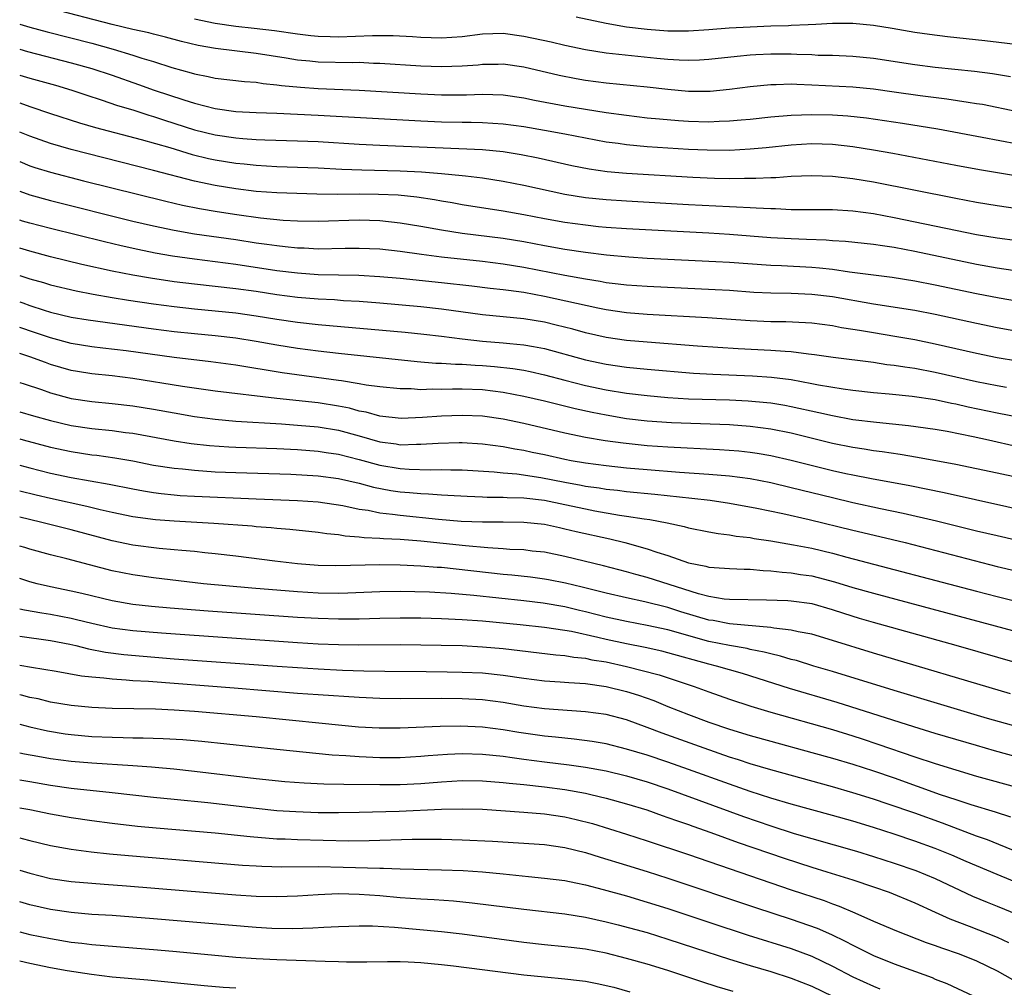
# Model space of a CAD drawing. Units: inches. Extents: x 2619000 to 2622000, y 1536000 to 1539000.
# Drawn here: x 2619000 to 2619096, y 1536344 to 1536438 of the extents above; entities that cross this region are included whole.
import ezdxf

# ---------------------------------------------------------------- set-up
doc = ezdxf.new("R2010")
doc.units = ezdxf.units.IN
doc.header["$MEASUREMENT"] = 0
doc.layers.add('LD26191536_2ft', color=112, linetype='Continuous')

msp = doc.modelspace()

# ---------------------------------------------------------------- linework, layer by layer
at = {"layer": 'LD26191536_2ft'}
for points, elevation in [([(2619097, 1536428.883), (2619093.592, 1536429.592), (2619093, 1536429.684), (2619092.209, 1536429.791), (2619090.125, 1536430.125), (2619087.54, 1536430.46), (2619085, 1536430.822), (2619083, 1536431.085), (2619081, 1536431.278), (2619077, 1536431.491), (2619075.538, 1536431.537), (2619075, 1536431.574), (2619073.523, 1536431.523), (2619073, 1536431.524), (2619071, 1536431.319), (2619069, 1536431.06), (2619067.116, 1536430.884), (2619065, 1536430.875), (2619063, 1536431.051), (2619061, 1536431.286), (2619057, 1536431.677), (2619055, 1536431.936), (2619054.099, 1536432.099), (2619052.436, 1536432.436), (2619049, 1536433.232), (2619047, 1536433.514), (2619046.502, 1536433.498), (2619045, 1536433.494), (2619044.556, 1536433.444), (2619043, 1536433.324), (2619041, 1536433.258), (2619039, 1536433.337), (2619035, 1536433.601), (2619034.392, 1536433.608), (2619033, 1536433.676), (2619032.339, 1536433.661), (2619029, 1536433.726), (2619028.187, 1536433.813), (2619027, 1536433.914), (2619025.893, 1536434.107), (2619023, 1536434.569), (2619019.043, 1536435.043), (2619017.343, 1536435.343), (2619015.738, 1536435.738), (2619014.164, 1536436.164), (2619013, 1536436.444), (2619012.564, 1536436.564), (2619011, 1536436.906), (2619009, 1536437.385), (2619003, 1536438.952)], 8352), ([(2619000, 1536437.415), (2619001, 1536437.117), (2619002.665, 1536436.665), (2619007, 1536435.572), (2619009.089, 1536435), (2619011, 1536434.417), (2619011.879, 1536434.121), (2619013, 1536433.787), (2619014.797, 1536433.203), (2619016.681, 1536432.681), (2619017, 1536432.579), (2619018.331, 1536432.331), (2619019, 1536432.174), (2619021.849, 1536431.85), (2619023, 1536431.765), (2619023.654, 1536431.655), (2619025, 1536431.532), (2619025.456, 1536431.456), (2619027.28, 1536431.28), (2619029, 1536431.165), (2619033, 1536430.989), (2619039, 1536430.638), (2619041, 1536430.55), (2619043.442, 1536430.558), (2619045, 1536430.619), (2619047, 1536430.549), (2619049, 1536430.26), (2619050.045, 1536430.045), (2619053, 1536429.494), (2619055, 1536429.154), (2619057, 1536428.843), (2619059, 1536428.559), (2619061, 1536428.325), (2619062.199, 1536428.199), (2619064.049, 1536428.05), (2619065, 1536427.988), (2619067, 1536427.937), (2619067.99, 1536427.99), (2619069, 1536428.015), (2619070.126, 1536428.127), (2619071, 1536428.194), (2619073, 1536428.408), (2619075, 1536428.58), (2619077, 1536428.649), (2619079, 1536428.603), (2619080.497, 1536428.496), (2619082.302, 1536428.302), (2619084.064, 1536428.064), (2619085.805, 1536427.805), (2619089.241, 1536427.241), (2619093.559, 1536426.441), (2619097, 1536425.769)], 8354), ([(2619096.313, 1536432.313), (2619094.577, 1536432.577), (2619092.802, 1536432.802), (2619089, 1536433.204), (2619087, 1536433.451), (2619083, 1536434.084), (2619081, 1536434.285), (2619079, 1536434.36), (2619077.613, 1536434.387), (2619077, 1536434.424), (2619075.53, 1536434.47), (2619075, 1536434.505), (2619073, 1536434.513), (2619071.563, 1536434.437), (2619071, 1536434.391), (2619069.731, 1536434.269), (2619067, 1536433.972), (2619066.081, 1536433.919), (2619065, 1536433.885), (2619064.09, 1536433.91), (2619063, 1536433.977), (2619061.921, 1536434.079), (2619057, 1536434.596), (2619055, 1536434.908), (2619053, 1536435.341), (2619051.665, 1536435.665), (2619049, 1536436.233), (2619047, 1536436.504), (2619045, 1536436.449), (2619043, 1536436.199), (2619041, 1536436.067), (2619039, 1536436.131), (2619038.191, 1536436.191), (2619036.291, 1536436.291), (2619034.301, 1536436.301), (2619031, 1536436.169), (2619030.179, 1536436.18), (2619029, 1536436.213), (2619028.287, 1536436.287), (2619027, 1536436.441), (2619024.773, 1536436.773), (2619022.798, 1536437), (2619021, 1536437.18), (2619019, 1536437.469), (2619017, 1536437.9)], 8350), ([(2619097.364, 1536435.364), (2619093.805, 1536435.805), (2619090.202, 1536436.202), (2619088.422, 1536436.422), (2619087, 1536436.621), (2619084.816, 1536437), (2619083, 1536437.292), (2619081, 1536437.477), (2619079, 1536437.477), (2619077.403, 1536437.403), (2619076.65, 1536437.35), (2619075, 1536437.289), (2619074.733, 1536437.267), (2619073, 1536437.222), (2619071, 1536437.142), (2619068.977, 1536437.023), (2619067, 1536436.863), (2619065, 1536436.735), (2619063, 1536436.733), (2619061, 1536436.886), (2619059, 1536437.144), (2619057, 1536437.493), (2619054.091, 1536438.092)], 8348), ([(2619000, 1536434.981), (2619000.766, 1536434.766), (2619005, 1536433.672), (2619007, 1536433.121), (2619009, 1536432.462), (2619011.559, 1536431.559), (2619013.081, 1536431), (2619015.952, 1536430.048), (2619017, 1536429.734), (2619019, 1536429.219), (2619021, 1536428.933), (2619023, 1536428.831), (2619025, 1536428.759), (2619029, 1536428.572), (2619039, 1536428.003), (2619041, 1536427.913), (2619043, 1536427.877), (2619043.882, 1536427.882), (2619045, 1536427.861), (2619047, 1536427.734), (2619049, 1536427.457), (2619051, 1536427.116), (2619053, 1536426.75), (2619055, 1536426.357), (2619057, 1536425.987), (2619058.168, 1536425.832), (2619059, 1536425.705), (2619061, 1536425.516), (2619063, 1536425.381), (2619065, 1536425.264), (2619066.814, 1536425.185), (2619069, 1536425.179), (2619071, 1536425.287), (2619072.57, 1536425.43), (2619075, 1536425.683), (2619077, 1536425.802), (2619079, 1536425.741), (2619081, 1536425.517), (2619083, 1536425.205), (2619084.882, 1536424.882), (2619091, 1536423.71), (2619093.289, 1536423.288), (2619097, 1536422.673)], 8356), ([(2619000, 1536432.469), (2619001, 1536432.176), (2619003.476, 1536431.475), (2619005.081, 1536431), (2619006.516, 1536430.516), (2619007.923, 1536430.077), (2619009.523, 1536429.522), (2619011, 1536429.079), (2619012.568, 1536428.568), (2619013, 1536428.449), (2619014.085, 1536428.085), (2619017, 1536427.159), (2619019, 1536426.648), (2619021, 1536426.36), (2619021.703, 1536426.297), (2619023, 1536426.219), (2619023.821, 1536426.179), (2619027, 1536426.09), (2619029, 1536426.007), (2619033, 1536425.766), (2619035, 1536425.661), (2619045, 1536425.222), (2619047, 1536425.026), (2619048.741, 1536424.741), (2619050.412, 1536424.412), (2619053.684, 1536423.684), (2619055.351, 1536423.351), (2619057.104, 1536423.104), (2619059, 1536422.936), (2619065.446, 1536422.554), (2619067.547, 1536422.453), (2619069, 1536422.418), (2619070.447, 1536422.448), (2619071.57, 1536422.43), (2619073, 1536422.513), (2619073.485, 1536422.515), (2619075, 1536422.622), (2619077, 1536422.699), (2619079, 1536422.644), (2619081, 1536422.418), (2619083, 1536422.078), (2619091, 1536420.493), (2619093, 1536420.119), (2619095, 1536419.781), (2619097.435, 1536419.435)], 8358), ([(2619000, 1536429.783), (2619001, 1536429.415), (2619003, 1536428.724), (2619005.816, 1536427.816), (2619007.37, 1536427.371), (2619011.792, 1536426.208), (2619014.588, 1536425.412), (2619016.759, 1536424.759), (2619018.362, 1536424.361), (2619019, 1536424.223), (2619021, 1536423.905), (2619021.831, 1536423.83), (2619023, 1536423.692), (2619025, 1536423.575), (2619027, 1536423.522), (2619029, 1536423.444), (2619031.32, 1536423.321), (2619033.253, 1536423.252), (2619037, 1536423.167), (2619039.069, 1536423.069), (2619041, 1536422.908), (2619043, 1536422.705), (2619043.345, 1536422.655), (2619045, 1536422.473), (2619047, 1536422.165), (2619049, 1536421.768), (2619053, 1536420.878), (2619055, 1536420.56), (2619057, 1536420.359), (2619059, 1536420.227), (2619065, 1536419.893), (2619069, 1536419.682), (2619069.666, 1536419.666), (2619071, 1536419.579), (2619071.574, 1536419.574), (2619073, 1536419.478), (2619073.48, 1536419.48), (2619075, 1536419.411), (2619079, 1536419.391), (2619081, 1536419.264), (2619083, 1536418.996), (2619085, 1536418.63), (2619093, 1536416.968), (2619095, 1536416.633), (2619097, 1536416.384)], 8360), ([(2619096.535, 1536413.465), (2619095, 1536413.684), (2619093, 1536414.041), (2619087, 1536415.323), (2619085, 1536415.702), (2619083.855, 1536415.855), (2619083, 1536415.995), (2619080.275, 1536416.275), (2619079, 1536416.349), (2619078.405, 1536416.405), (2619076.491, 1536416.491), (2619075, 1536416.54), (2619073, 1536416.643), (2619069, 1536416.963), (2619067, 1536417.087), (2619059, 1536417.517), (2619057, 1536417.659), (2619056.273, 1536417.727), (2619055, 1536417.861), (2619053, 1536418.134), (2619051, 1536418.484), (2619049, 1536418.871), (2619047, 1536419.23), (2619043, 1536419.854), (2619042.037, 1536420.037), (2619041, 1536420.202), (2619040.331, 1536420.331), (2619038.593, 1536420.593), (2619036.779, 1536420.78), (2619034.869, 1536420.869), (2619033, 1536420.878), (2619030.857, 1536420.857), (2619028.887, 1536420.887), (2619025, 1536421.003), (2619023, 1536421.148), (2619021, 1536421.405), (2619019, 1536421.737), (2619017, 1536422.163), (2619013, 1536423.201), (2619005, 1536425.226), (2619003, 1536425.812), (2619001, 1536426.519), (2619000, 1536426.92)], 8362), ([(2619000, 1536424.051), (2619001, 1536423.648), (2619001.483, 1536423.482), (2619003, 1536423.012), (2619006.188, 1536422.188), (2619014.192, 1536420.192), (2619015.812, 1536419.812), (2619017.478, 1536419.478), (2619019.194, 1536419.194), (2619021.095, 1536418.905), (2619023.418, 1536418.582), (2619025.627, 1536418.373), (2619027, 1536418.303), (2619029, 1536418.27), (2619033, 1536418.393), (2619035, 1536418.335), (2619037, 1536418.107), (2619039, 1536417.771), (2619041, 1536417.406), (2619043, 1536417.082), (2619047, 1536416.593), (2619049, 1536416.271), (2619051, 1536415.894), (2619053, 1536415.54), (2619055, 1536415.235), (2619057.025, 1536414.975), (2619059.217, 1536414.783), (2619061, 1536414.678), (2619067.66, 1536414.34), (2619069, 1536414.261), (2619073, 1536413.973), (2619074.063, 1536413.937), (2619077, 1536413.797), (2619077.734, 1536413.734), (2619079, 1536413.587), (2619080.659, 1536413.341), (2619084.813, 1536412.813), (2619087, 1536412.461), (2619089, 1536412.067), (2619093, 1536411.222), (2619095.204, 1536410.796), (2619097.624, 1536410.375)], 8364), ([(2619000, 1536421.181), (2619001, 1536420.826), (2619003, 1536420.266), (2619011, 1536418.273), (2619013, 1536417.802), (2619015, 1536417.375), (2619017, 1536417.031), (2619021, 1536416.481), (2619023, 1536416.165), (2619024.032, 1536416.032), (2619025, 1536415.88), (2619025.814, 1536415.814), (2619027, 1536415.67), (2619027.656, 1536415.656), (2619029, 1536415.58), (2619031.637, 1536415.637), (2619033, 1536415.651), (2619035, 1536415.559), (2619037, 1536415.336), (2619039.053, 1536415.053), (2619041, 1536414.805), (2619045, 1536414.36), (2619047, 1536414.122), (2619049, 1536413.799), (2619052.984, 1536413.016), (2619055, 1536412.642), (2619056.421, 1536412.421), (2619057, 1536412.31), (2619058.183, 1536412.183), (2619059, 1536412.077), (2619061, 1536411.942), (2619067.617, 1536411.617), (2619069, 1536411.536), (2619071.368, 1536411.368), (2619073, 1536411.283), (2619075, 1536411.248), (2619077, 1536411.169), (2619079, 1536410.924), (2619083, 1536410.227), (2619087, 1536409.591), (2619089, 1536409.212), (2619093, 1536408.342), (2619095, 1536407.935), (2619097, 1536407.561)], 8366), ([(2619097, 1536404.656), (2619095, 1536404.987), (2619093, 1536405.397), (2619089, 1536406.314), (2619087, 1536406.71), (2619085.059, 1536407.059), (2619083, 1536407.406), (2619081.62, 1536407.62), (2619081, 1536407.735), (2619079.9, 1536407.9), (2619079, 1536408.069), (2619077, 1536408.332), (2619076.38, 1536408.38), (2619074.46, 1536408.46), (2619073, 1536408.471), (2619071, 1536408.569), (2619066.873, 1536408.873), (2619061, 1536409.193), (2619059, 1536409.356), (2619057, 1536409.642), (2619056.205, 1536409.795), (2619051, 1536410.936), (2619049, 1536411.311), (2619047.504, 1536411.504), (2619047, 1536411.588), (2619045.722, 1536411.722), (2619043.943, 1536411.943), (2619041, 1536412.281), (2619037, 1536412.688), (2619035, 1536412.861), (2619032.974, 1536412.974), (2619029, 1536413.052), (2619027, 1536413.194), (2619025, 1536413.447), (2619021, 1536414.061), (2619019, 1536414.32), (2619017, 1536414.555), (2619014.858, 1536414.858), (2619013.155, 1536415.156), (2619011.49, 1536415.491), (2619009.854, 1536415.854), (2619008.239, 1536416.239), (2619003, 1536417.537), (2619001, 1536418.06), (2619000.272, 1536418.272), (2619000, 1536418.358)], 8368), ([(2619095.924, 1536402.076), (2619095, 1536402.236), (2619093, 1536402.634), (2619089, 1536403.558), (2619087, 1536403.921), (2619086.048, 1536404.048), (2619085, 1536404.227), (2619084.306, 1536404.306), (2619083, 1536404.505), (2619079.064, 1536405), (2619077.273, 1536405.273), (2619076.665, 1536405.335), (2619075, 1536405.556), (2619074.423, 1536405.577), (2619073, 1536405.698), (2619069.848, 1536405.849), (2619065.883, 1536406.117), (2619061, 1536406.479), (2619059, 1536406.663), (2619057, 1536406.96), (2619055, 1536407.417), (2619053.758, 1536407.758), (2619052.161, 1536408.161), (2619051, 1536408.427), (2619049, 1536408.773), (2619045, 1536409.144), (2619041, 1536409.703), (2619039, 1536409.921), (2619035, 1536410.285), (2619033, 1536410.437), (2619031.473, 1536410.527), (2619030.598, 1536410.598), (2619029, 1536410.68), (2619027, 1536410.848), (2619025, 1536411.103), (2619023, 1536411.409), (2619021, 1536411.693), (2619017, 1536412.126), (2619015, 1536412.376), (2619012.719, 1536412.72), (2619011, 1536413.014), (2619009, 1536413.405), (2619006.055, 1536414.055), (2619003, 1536414.809), (2619001, 1536415.338), (2619000, 1536415.632)], 8370), ([(2619000, 1536412.977), (2619001, 1536412.655), (2619002.299, 1536412.299), (2619003, 1536412.081), (2619005.479, 1536411.479), (2619007.151, 1536411.151), (2619009, 1536410.841), (2619010.585, 1536410.585), (2619013, 1536410.227), (2619015, 1536409.955), (2619017, 1536409.734), (2619019, 1536409.551), (2619021, 1536409.342), (2619023, 1536409.061), (2619025, 1536408.732), (2619027, 1536408.444), (2619029, 1536408.224), (2619037.457, 1536407.457), (2619039.27, 1536407.27), (2619041, 1536407.069), (2619043, 1536406.814), (2619045, 1536406.596), (2619047, 1536406.442), (2619047.632, 1536406.368), (2619049, 1536406.249), (2619049.936, 1536406.064), (2619051, 1536405.876), (2619055, 1536404.789), (2619057, 1536404.361), (2619059, 1536404.069), (2619061, 1536403.864), (2619065.486, 1536403.486), (2619067.369, 1536403.369), (2619071.217, 1536403.217), (2619073.095, 1536403.095), (2619075, 1536402.85), (2619077, 1536402.488), (2619077.648, 1536402.352), (2619080.058, 1536401.942), (2619081, 1536401.816), (2619083, 1536401.604), (2619084.525, 1536401.475), (2619086.759, 1536401.241), (2619089, 1536400.91), (2619090.564, 1536400.564), (2619091, 1536400.49), (2619092.201, 1536400.201), (2619095, 1536399.608), (2619097.19, 1536399.19)], 8372), ([(2619000, 1536410.411), (2619000.308, 1536410.308), (2619001, 1536410.058), (2619002.391, 1536409.609), (2619003, 1536409.427), (2619005, 1536408.928), (2619006.653, 1536408.653), (2619013, 1536407.782), (2619015, 1536407.529), (2619017, 1536407.322), (2619019, 1536407.136), (2619021, 1536406.903), (2619023, 1536406.58), (2619025, 1536406.226), (2619027, 1536405.909), (2619029, 1536405.649), (2619031, 1536405.42), (2619038.624, 1536404.624), (2619040.464, 1536404.464), (2619041, 1536404.45), (2619042.355, 1536404.355), (2619043, 1536404.355), (2619044.263, 1536404.263), (2619045, 1536404.234), (2619046.141, 1536404.141), (2619047.938, 1536403.938), (2619049, 1536403.76), (2619049.635, 1536403.635), (2619051, 1536403.329), (2619053, 1536402.799), (2619055, 1536402.292), (2619057, 1536401.873), (2619059, 1536401.549), (2619061, 1536401.303), (2619063, 1536401.121), (2619065, 1536401), (2619069, 1536400.878), (2619070.797, 1536400.797), (2619072.633, 1536400.633), (2619073, 1536400.588), (2619074.371, 1536400.371), (2619075, 1536400.252), (2619077.669, 1536399.669), (2619079, 1536399.348), (2619081, 1536398.975), (2619083.3, 1536398.7), (2619086.407, 1536398.407), (2619089, 1536398.036), (2619090.167, 1536397.833), (2619092.669, 1536397.331), (2619094.169, 1536397), (2619097, 1536396.35)], 8374), ([(2619097, 1536393.321), (2619095, 1536393.762), (2619091, 1536394.584), (2619087.285, 1536395.285), (2619085.576, 1536395.576), (2619083.835, 1536395.835), (2619083, 1536395.93), (2619082.087, 1536396.087), (2619081, 1536396.237), (2619079, 1536396.648), (2619075, 1536397.63), (2619073, 1536398.031), (2619071, 1536398.296), (2619069, 1536398.443), (2619063.36, 1536398.64), (2619061, 1536398.8), (2619059, 1536399.049), (2619057, 1536399.39), (2619055.651, 1536399.651), (2619054.005, 1536400.005), (2619051, 1536400.757), (2619049, 1536401.227), (2619047, 1536401.607), (2619045, 1536401.856), (2619043, 1536401.932), (2619042.068, 1536401.932), (2619041, 1536401.895), (2619040.082, 1536401.917), (2619039, 1536401.874), (2619038.059, 1536401.941), (2619037, 1536401.951), (2619035, 1536402.146), (2619033.676, 1536402.324), (2619033, 1536402.451), (2619031.279, 1536402.721), (2619031, 1536402.781), (2619025.519, 1536403.52), (2619021, 1536404.253), (2619018.571, 1536404.572), (2619015, 1536405.001), (2619010.358, 1536405.642), (2619008.082, 1536405.918), (2619007, 1536406.034), (2619005, 1536406.365), (2619003, 1536406.911), (2619001.45, 1536407.45), (2619000, 1536407.934)], 8376), ([(2619099, 1536389.803), (2619089.854, 1536391.854), (2619086.526, 1536392.526), (2619082.803, 1536393.197), (2619081, 1536393.547), (2619080.302, 1536393.698), (2619079, 1536393.995), (2619075, 1536395), (2619073, 1536395.448), (2619071.68, 1536395.68), (2619071, 1536395.778), (2619069.898, 1536395.898), (2619068.034, 1536396.034), (2619063, 1536396.292), (2619061, 1536396.422), (2619058.661, 1536396.661), (2619056.908, 1536396.908), (2619055, 1536397.219), (2619053, 1536397.631), (2619049, 1536398.601), (2619047, 1536399.011), (2619045, 1536399.289), (2619043, 1536399.378), (2619041, 1536399.298), (2619039.162, 1536399.162), (2619037.084, 1536399.084), (2619035, 1536399.295), (2619033.674, 1536399.674), (2619033, 1536399.792), (2619032.061, 1536400.061), (2619031, 1536400.278), (2619029, 1536400.604), (2619025, 1536401.017), (2619019, 1536401.723), (2619015.828, 1536402.172), (2619011, 1536402.977), (2619009, 1536403.216), (2619007, 1536403.408), (2619005.634, 1536403.634), (2619005, 1536403.745), (2619003, 1536404.339), (2619002.505, 1536404.505), (2619001, 1536405.077), (2619000, 1536405.396)], 8378), ([(2619000, 1536402.57), (2619000.427, 1536402.427), (2619002.114, 1536401.886), (2619003, 1536401.58), (2619005, 1536401.029), (2619007, 1536400.715), (2619009, 1536400.543), (2619011, 1536400.318), (2619013, 1536399.98), (2619015, 1536399.609), (2619017, 1536399.266), (2619019, 1536398.996), (2619021, 1536398.821), (2619025.456, 1536398.544), (2619027, 1536398.429), (2619029, 1536398.248), (2619031, 1536397.924), (2619033, 1536397.376), (2619035, 1536396.79), (2619036.593, 1536396.593), (2619037, 1536396.525), (2619038.569, 1536396.569), (2619039, 1536396.56), (2619040.67, 1536396.67), (2619042.723, 1536396.723), (2619043, 1536396.722), (2619045, 1536396.601), (2619047, 1536396.338), (2619048.121, 1536396.122), (2619049, 1536395.989), (2619049.803, 1536395.803), (2619051, 1536395.566), (2619053, 1536395.116), (2619053.621, 1536395), (2619055, 1536394.762), (2619057, 1536394.5), (2619059, 1536394.286), (2619061, 1536394.116), (2619064.131, 1536393.869), (2619067, 1536393.672), (2619069, 1536393.512), (2619071, 1536393.237), (2619073, 1536392.833), (2619075, 1536392.365), (2619079, 1536391.376), (2619081, 1536390.903), (2619083.677, 1536390.323), (2619085.879, 1536389.879), (2619089.133, 1536389.133), (2619093, 1536388.163), (2619095, 1536387.68), (2619101, 1536386.291)], 8380), ([(2619000, 1536399.733), (2619001.334, 1536399.334), (2619003, 1536398.868), (2619005, 1536398.399), (2619007, 1536398.102), (2619009, 1536397.905), (2619010.277, 1536397.723), (2619011, 1536397.637), (2619015, 1536396.908), (2619016.654, 1536396.654), (2619018.459, 1536396.459), (2619020.33, 1536396.33), (2619021, 1536396.297), (2619025, 1536396.15), (2619027, 1536396.05), (2619029, 1536395.902), (2619029.779, 1536395.78), (2619031, 1536395.617), (2619033, 1536395.099), (2619035, 1536394.526), (2619037, 1536394.201), (2619037.86, 1536394.14), (2619039.907, 1536394.093), (2619041, 1536394.123), (2619041.91, 1536394.09), (2619043, 1536394.086), (2619046.116, 1536393.884), (2619047, 1536393.786), (2619048.325, 1536393.675), (2619050.663, 1536393.337), (2619053, 1536392.87), (2619054.583, 1536392.583), (2619055, 1536392.494), (2619056.319, 1536392.319), (2619057, 1536392.205), (2619058.094, 1536392.094), (2619059, 1536391.978), (2619061.727, 1536391.727), (2619065.338, 1536391.338), (2619067.126, 1536391.126), (2619069, 1536390.853), (2619071.65, 1536390.35), (2619074.173, 1536389.827), (2619076.736, 1536389.264), (2619081, 1536388.218), (2619083.604, 1536387.605), (2619086.072, 1536387), (2619095, 1536384.695), (2619099.605, 1536383.605)], 8382), ([(2619000, 1536397.094), (2619000.334, 1536397), (2619003, 1536396.294), (2619005, 1536395.853), (2619007, 1536395.552), (2619007.498, 1536395.498), (2619009.254, 1536395.253), (2619011, 1536394.939), (2619013, 1536394.549), (2619015, 1536394.237), (2619015.835, 1536394.165), (2619017, 1536394.032), (2619019, 1536393.901), (2619021, 1536393.812), (2619026.346, 1536393.654), (2619029, 1536393.504), (2619031, 1536393.244), (2619033, 1536392.771), (2619034.389, 1536392.389), (2619036.078, 1536392.078), (2619037, 1536391.941), (2619037.878, 1536391.878), (2619039, 1536391.763), (2619039.742, 1536391.742), (2619041, 1536391.642), (2619041.62, 1536391.62), (2619043.509, 1536391.509), (2619045, 1536391.459), (2619045.432, 1536391.432), (2619047, 1536391.424), (2619047.394, 1536391.394), (2619049, 1536391.359), (2619051, 1536391.134), (2619053, 1536390.719), (2619055, 1536390.279), (2619055.895, 1536390.105), (2619058.317, 1536389.683), (2619059, 1536389.59), (2619060.688, 1536389.312), (2619061.247, 1536389.247), (2619062.939, 1536388.939), (2619064.581, 1536388.581), (2619065, 1536388.455), (2619067, 1536388.046), (2619067.885, 1536387.885), (2619069, 1536387.761), (2619069.642, 1536387.642), (2619071, 1536387.484), (2619071.405, 1536387.405), (2619073, 1536387.163), (2619075.21, 1536386.79), (2619077, 1536386.452), (2619079, 1536385.981), (2619080.401, 1536385.599), (2619093, 1536382.281), (2619095, 1536381.761), (2619098.809, 1536380.808)], 8384), ([(2619000, 1536394.541), (2619001, 1536394.265), (2619003, 1536393.76), (2619005, 1536393.33), (2619008.694, 1536392.694), (2619011, 1536392.219), (2619012.025, 1536392.024), (2619013, 1536391.87), (2619013.766, 1536391.766), (2619015, 1536391.643), (2619015.593, 1536391.593), (2619017, 1536391.509), (2619023, 1536391.244), (2619027, 1536391.105), (2619029, 1536390.969), (2619031.4, 1536390.6), (2619033, 1536390.257), (2619033.859, 1536390.142), (2619035, 1536389.905), (2619036.223, 1536389.776), (2619037, 1536389.659), (2619040.716, 1536389.284), (2619042.9, 1536389.1), (2619044.988, 1536389.012), (2619047, 1536389.018), (2619049, 1536388.999), (2619051, 1536388.783), (2619052.458, 1536388.458), (2619053, 1536388.358), (2619054.087, 1536388.087), (2619057.366, 1536387.366), (2619058.82, 1536387), (2619061, 1536386.39), (2619061.933, 1536386.067), (2619063, 1536385.748), (2619065, 1536385.05), (2619066.709, 1536384.709), (2619067, 1536384.616), (2619068.524, 1536384.524), (2619069, 1536384.474), (2619070.412, 1536384.412), (2619071, 1536384.416), (2619072.282, 1536384.282), (2619073, 1536384.263), (2619074.118, 1536384.118), (2619075, 1536384.06), (2619075.909, 1536383.909), (2619077, 1536383.759), (2619077.615, 1536383.615), (2619079.204, 1536383.203), (2619081, 1536382.643), (2619083, 1536382.073), (2619097, 1536378.336)], 8386), ([(2619097.207, 1536375.207), (2619091.014, 1536377), (2619083, 1536379.234), (2619081.629, 1536379.629), (2619080.099, 1536380.099), (2619079, 1536380.475), (2619077.041, 1536381.041), (2619075, 1536381.315), (2619074.663, 1536381.337), (2619072.581, 1536381.419), (2619069, 1536381.468), (2619068.485, 1536381.515), (2619067, 1536381.761), (2619065.97, 1536382.03), (2619061, 1536383.608), (2619059.901, 1536383.901), (2619059, 1536384.162), (2619056.756, 1536384.756), (2619053, 1536385.664), (2619051, 1536386.057), (2619049.817, 1536386.183), (2619049, 1536386.287), (2619047.653, 1536386.347), (2619047, 1536386.406), (2619045.52, 1536386.481), (2619043.324, 1536386.676), (2619039, 1536387.144), (2619037, 1536387.297), (2619035.372, 1536387.372), (2619035, 1536387.412), (2619033.479, 1536387.479), (2619033, 1536387.546), (2619031.633, 1536387.633), (2619031, 1536387.745), (2619029.847, 1536387.847), (2619029, 1536387.98), (2619026.272, 1536388.272), (2619025, 1536388.367), (2619024.433, 1536388.434), (2619023, 1536388.544), (2619022.59, 1536388.589), (2619018.865, 1536388.865), (2619015, 1536389.084), (2619013.217, 1536389.217), (2619011, 1536389.509), (2619009, 1536389.923), (2619007.809, 1536390.191), (2619006.518, 1536390.519), (2619003, 1536391.297), (2619001.616, 1536391.616), (2619000.015, 1536392.015), (2619000, 1536392.019)], 8388), ([(2619096.303, 1536372.303), (2619083, 1536376.261), (2619079, 1536377.492), (2619077, 1536378.089), (2619075.659, 1536378.341), (2619075, 1536378.503), (2619073.308, 1536378.692), (2619073, 1536378.756), (2619069, 1536379.108), (2619067.418, 1536379.418), (2619067, 1536379.476), (2619064.281, 1536380.281), (2619063, 1536380.685), (2619060.759, 1536381.241), (2619059, 1536381.62), (2619057, 1536382.083), (2619055.569, 1536382.431), (2619054.668, 1536382.668), (2619053.048, 1536383.048), (2619051.387, 1536383.387), (2619051, 1536383.456), (2619049.639, 1536383.639), (2619047.842, 1536383.842), (2619047, 1536383.914), (2619041, 1536384.567), (2619040.589, 1536384.589), (2619039, 1536384.724), (2619037, 1536384.808), (2619035, 1536384.825), (2619030.746, 1536384.747), (2619029, 1536384.786), (2619027, 1536384.934), (2619024.812, 1536385.188), (2619021, 1536385.676), (2619019, 1536385.912), (2619017.993, 1536386.007), (2619017, 1536386.123), (2619015.773, 1536386.227), (2619015, 1536386.313), (2619013.556, 1536386.444), (2619011, 1536386.766), (2619009, 1536387.177), (2619005, 1536388.245), (2619002.014, 1536389), (2619000, 1536389.471)], 8390), ([(2619097, 1536369.074), (2619094.09, 1536369.91), (2619085, 1536372.607), (2619079, 1536374.471), (2619077.206, 1536375), (2619075.521, 1536375.522), (2619075, 1536375.651), (2619073.969, 1536375.969), (2619073, 1536376.181), (2619072.362, 1536376.362), (2619071, 1536376.623), (2619070.7, 1536376.7), (2619069, 1536376.995), (2619067, 1536377.397), (2619063, 1536378.505), (2619061, 1536378.945), (2619059, 1536379.327), (2619057, 1536379.765), (2619055, 1536380.269), (2619054.401, 1536380.401), (2619053, 1536380.749), (2619050.885, 1536381.115), (2619049, 1536381.336), (2619044.139, 1536381.861), (2619041.942, 1536382.058), (2619039.821, 1536382.179), (2619037, 1536382.246), (2619035, 1536382.219), (2619031.91, 1536382.09), (2619031, 1536382.065), (2619029, 1536382.089), (2619027, 1536382.201), (2619022.559, 1536382.559), (2619017.875, 1536383), (2619013, 1536383.575), (2619011, 1536383.854), (2619009, 1536384.257), (2619004.589, 1536385.411), (2619003, 1536385.798), (2619001, 1536386.353), (2619000.512, 1536386.512), (2619000, 1536386.661)], 8392), ([(2619097, 1536366.145), (2619094.754, 1536366.754), (2619093, 1536367.257), (2619089, 1536368.443), (2619086.927, 1536369.073), (2619079.465, 1536371.465), (2619074.825, 1536372.825), (2619070.265, 1536374.265), (2619069, 1536374.622), (2619067.745, 1536375), (2619067, 1536375.184), (2619063, 1536376.294), (2619062.435, 1536376.435), (2619060.8, 1536376.8), (2619059, 1536377.16), (2619057, 1536377.594), (2619056.211, 1536377.789), (2619053.642, 1536378.358), (2619053, 1536378.467), (2619051, 1536378.754), (2619048.655, 1536379), (2619045, 1536379.354), (2619043, 1536379.503), (2619041, 1536379.597), (2619039, 1536379.65), (2619037, 1536379.667), (2619035, 1536379.631), (2619033, 1536379.568), (2619031, 1536379.551), (2619029, 1536379.611), (2619027, 1536379.725), (2619018.336, 1536380.336), (2619014.635, 1536380.635), (2619012.801, 1536380.801), (2619011, 1536380.992), (2619009, 1536381.337), (2619006.056, 1536382.056), (2619005, 1536382.294), (2619003, 1536382.702), (2619001.714, 1536383), (2619001, 1536383.19), (2619000, 1536383.523)], 8394), ([(2619000, 1536380.578), (2619000.466, 1536380.466), (2619002.163, 1536380.163), (2619003, 1536380.043), (2619005, 1536379.654), (2619005.534, 1536379.534), (2619007, 1536379.157), (2619009, 1536378.727), (2619011, 1536378.459), (2619013.785, 1536378.214), (2619027, 1536377.29), (2619029, 1536377.172), (2619031, 1536377.089), (2619032.944, 1536377.056), (2619037, 1536377.087), (2619039, 1536377.077), (2619040.957, 1536377.043), (2619043, 1536376.983), (2619045, 1536376.878), (2619047, 1536376.699), (2619052.1, 1536376.1), (2619053, 1536376.03), (2619053.872, 1536375.872), (2619055, 1536375.763), (2619055.618, 1536375.618), (2619057, 1536375.395), (2619059, 1536374.966), (2619062.147, 1536374.147), (2619065.571, 1536373), (2619067, 1536372.475), (2619069, 1536371.776), (2619071.083, 1536371.083), (2619073, 1536370.501), (2619079, 1536368.819), (2619081, 1536368.206), (2619081.908, 1536367.908), (2619083.413, 1536367.412), (2619087, 1536366.18), (2619089, 1536365.523), (2619091, 1536364.896), (2619093, 1536364.302), (2619097.146, 1536363.147)], 8396), ([(2619000, 1536377.9), (2619003, 1536377.485), (2619004.867, 1536377.133), (2619005.452, 1536377), (2619006.68, 1536376.68), (2619008.352, 1536376.352), (2619010.129, 1536376.129), (2619015, 1536375.712), (2619025.017, 1536374.983), (2619027, 1536374.844), (2619029, 1536374.724), (2619031.391, 1536374.609), (2619033.461, 1536374.539), (2619035.494, 1536374.505), (2619039.52, 1536374.481), (2619041.552, 1536374.448), (2619043, 1536374.418), (2619045, 1536374.328), (2619047, 1536374.121), (2619049, 1536373.811), (2619051, 1536373.558), (2619052.535, 1536373.465), (2619053.386, 1536373.386), (2619055, 1536373.285), (2619057, 1536373.014), (2619059, 1536372.529), (2619060.161, 1536372.161), (2619061.635, 1536371.635), (2619063, 1536371.071), (2619065, 1536370.283), (2619067, 1536369.55), (2619069, 1536368.863), (2619071, 1536368.25), (2619073, 1536367.68), (2619077, 1536366.597), (2619079, 1536366.039), (2619081, 1536365.443), (2619083, 1536364.796), (2619085, 1536364.112), (2619089.478, 1536362.522), (2619091, 1536362.011), (2619092.47, 1536361.53), (2619094.817, 1536360.817), (2619096.325, 1536360.325)], 8398), ([(2619097, 1536356.901), (2619094.091, 1536358.091), (2619093, 1536358.468), (2619089.711, 1536359.711), (2619087, 1536360.689), (2619084.42, 1536361.58), (2619083, 1536362.047), (2619081, 1536362.673), (2619079, 1536363.257), (2619073, 1536364.9), (2619071, 1536365.501), (2619069.88, 1536365.88), (2619069, 1536366.151), (2619066.545, 1536367), (2619062.463, 1536368.463), (2619061, 1536369.025), (2619059, 1536369.753), (2619057, 1536370.275), (2619055, 1536370.559), (2619051, 1536370.834), (2619049, 1536371.103), (2619047, 1536371.464), (2619045, 1536371.716), (2619043, 1536371.809), (2619041, 1536371.832), (2619037, 1536371.809), (2619035, 1536371.835), (2619033, 1536371.925), (2619029, 1536372.183), (2619027, 1536372.332), (2619020.842, 1536372.842), (2619012.515, 1536373.485), (2619011, 1536373.575), (2619010.364, 1536373.636), (2619009, 1536373.707), (2619008.182, 1536373.818), (2619007, 1536373.902), (2619006.011, 1536374.011), (2619003.538, 1536374.462), (2619001.146, 1536374.854), (2619000, 1536375.066)], 8400), ([(2619099.179, 1536353), (2619095, 1536354.718), (2619093, 1536355.559), (2619092.001, 1536356.002), (2619090.597, 1536356.596), (2619089, 1536357.241), (2619087, 1536357.964), (2619085, 1536358.639), (2619083, 1536359.286), (2619081, 1536359.898), (2619079, 1536360.469), (2619075, 1536361.566), (2619073, 1536362.16), (2619071, 1536362.807), (2619069, 1536363.504), (2619065, 1536364.951), (2619063, 1536365.656), (2619061, 1536366.326), (2619059, 1536366.929), (2619057, 1536367.428), (2619055.661, 1536367.661), (2619053.894, 1536367.894), (2619053, 1536367.969), (2619052.08, 1536368.08), (2619051, 1536368.173), (2619048.533, 1536368.533), (2619047, 1536368.808), (2619045, 1536369.062), (2619042.85, 1536369.15), (2619040.877, 1536369.124), (2619037, 1536368.942), (2619034.943, 1536368.943), (2619032.936, 1536369.064), (2619031, 1536369.245), (2619029.417, 1536369.417), (2619023, 1536370.047), (2619017, 1536370.587), (2619015, 1536370.718), (2619013.207, 1536370.793), (2619009, 1536370.873), (2619007, 1536370.955), (2619005, 1536371.153), (2619003, 1536371.5), (2619001.793, 1536371.794), (2619001, 1536371.946), (2619000.165, 1536372.165), (2619000, 1536372.202)], 8402), ([(2619000, 1536369.354), (2619001, 1536369.101), (2619002.707, 1536368.707), (2619004.413, 1536368.413), (2619005, 1536368.328), (2619007, 1536368.153), (2619009, 1536368.067), (2619010.055, 1536368.055), (2619011, 1536368.018), (2619012.011, 1536368.011), (2619013.952, 1536367.952), (2619015.849, 1536367.849), (2619017.694, 1536367.693), (2619025, 1536366.909), (2619030.369, 1536366.369), (2619031.698, 1536366.302), (2619033, 1536366.199), (2619035, 1536366.118), (2619037, 1536366.121), (2619039, 1536366.229), (2619039.707, 1536366.293), (2619041.578, 1536366.422), (2619043, 1536366.478), (2619045, 1536366.43), (2619047, 1536366.228), (2619047.879, 1536366.121), (2619049, 1536365.953), (2619051, 1536365.688), (2619053.397, 1536365.397), (2619055, 1536365.165), (2619057, 1536364.804), (2619059, 1536364.322), (2619061, 1536363.726), (2619063, 1536363.054), (2619070.373, 1536360.373), (2619073, 1536359.457), (2619075.275, 1536358.725), (2619077, 1536358.22), (2619081.358, 1536357), (2619083, 1536356.492), (2619085, 1536355.835), (2619087.103, 1536355.104), (2619089, 1536354.324), (2619092.622, 1536352.622), (2619094.031, 1536352.031), (2619095, 1536351.653), (2619097, 1536350.839)], 8404), ([(2619000, 1536366.561), (2619000.465, 1536366.464), (2619001.76, 1536366.24), (2619003, 1536366), (2619005, 1536365.734), (2619007, 1536365.583), (2619011, 1536365.332), (2619012.818, 1536365.182), (2619013.167, 1536365.167), (2619014.993, 1536364.993), (2619017, 1536364.778), (2619023, 1536364.057), (2619025.784, 1536363.785), (2619027.646, 1536363.646), (2619029.553, 1536363.553), (2619031.503, 1536363.503), (2619035, 1536363.47), (2619037, 1536363.484), (2619039, 1536363.582), (2619041, 1536363.748), (2619043, 1536363.863), (2619045, 1536363.828), (2619047, 1536363.669), (2619047.595, 1536363.595), (2619049, 1536363.469), (2619051, 1536363.254), (2619053, 1536362.99), (2619055, 1536362.625), (2619055.503, 1536362.497), (2619057, 1536362.161), (2619059, 1536361.611), (2619060.957, 1536361), (2619062.46, 1536360.46), (2619063, 1536360.282), (2619063.935, 1536359.935), (2619065, 1536359.581), (2619065.422, 1536359.422), (2619067.182, 1536358.818), (2619069.847, 1536357.846), (2619074.299, 1536356.299), (2619077, 1536355.427), (2619078.451, 1536355), (2619081, 1536354.212), (2619083, 1536353.531), (2619084.502, 1536353), (2619087, 1536351.986), (2619089, 1536351.077), (2619090.411, 1536350.411), (2619092.305, 1536349.695), (2619095, 1536348.633), (2619096.123, 1536348.123)], 8406), ([(2619000, 1536363.918), (2619001, 1536363.764), (2619003, 1536363.403), (2619005, 1536363.121), (2619009, 1536362.71), (2619013, 1536362.254), (2619015, 1536362.042), (2619018.279, 1536361.721), (2619023, 1536361.164), (2619025, 1536360.963), (2619026.844, 1536360.844), (2619029, 1536360.772), (2619031, 1536360.758), (2619033, 1536360.785), (2619036.889, 1536360.889), (2619041, 1536361.086), (2619043, 1536361.127), (2619045, 1536361.065), (2619049, 1536360.798), (2619051, 1536360.64), (2619053, 1536360.344), (2619054.09, 1536360.09), (2619055.672, 1536359.672), (2619059, 1536358.648), (2619061, 1536358.009), (2619065, 1536356.668), (2619075, 1536353.249), (2619078.19, 1536352.19), (2619079, 1536351.88), (2619079.657, 1536351.657), (2619081.176, 1536351), (2619083, 1536350.182), (2619085.233, 1536349.233), (2619088.124, 1536348.124), (2619089, 1536347.828), (2619089.594, 1536347.594), (2619091.334, 1536347), (2619093, 1536346.319), (2619095, 1536345.348), (2619096.501, 1536344.502)], 8408), ([(2619000, 1536361.203), (2619001, 1536361.035), (2619003, 1536360.624), (2619005, 1536360.273), (2619007, 1536359.988), (2619009, 1536359.724), (2619011.442, 1536359.442), (2619013.265, 1536359.265), (2619019, 1536358.777), (2619022.414, 1536358.414), (2619025, 1536358.208), (2619025.816, 1536358.185), (2619027, 1536358.123), (2619031.994, 1536358.006), (2619033.97, 1536358.03), (2619038.165, 1536358.165), (2619041, 1536358.16), (2619043, 1536358.112), (2619045.974, 1536357.974), (2619051, 1536357.651), (2619053, 1536357.367), (2619055, 1536356.856), (2619056.409, 1536356.409), (2619059, 1536355.64), (2619061, 1536355.022), (2619063, 1536354.368), (2619071.51, 1536351.51), (2619075, 1536350.375), (2619077.503, 1536349.503), (2619078.9, 1536348.9), (2619080.25, 1536348.25), (2619081, 1536347.84), (2619081.572, 1536347.572), (2619083, 1536346.84), (2619085, 1536346.033), (2619088.696, 1536344.696), (2619089, 1536344.561), (2619090.122, 1536344.122), (2619094.22, 1536342.22)], 8410), ([(2619000, 1536358.29), (2619000.238, 1536358.237), (2619001, 1536358.023), (2619003, 1536357.549), (2619005, 1536357.204), (2619006.946, 1536356.946), (2619008.742, 1536356.742), (2619010.568, 1536356.568), (2619021.645, 1536355.645), (2619023, 1536355.556), (2619023.524, 1536355.524), (2619025.474, 1536355.474), (2619029, 1536355.492), (2619031.442, 1536355.442), (2619035, 1536355.344), (2619035.35, 1536355.35), (2619037, 1536355.291), (2619041, 1536355.194), (2619043.112, 1536355.112), (2619045, 1536354.985), (2619047, 1536354.796), (2619049.468, 1536354.532), (2619051, 1536354.385), (2619053, 1536354.139), (2619054.068, 1536353.932), (2619055, 1536353.731), (2619056.725, 1536353.275), (2619059, 1536352.637), (2619061, 1536352.05), (2619063, 1536351.414), (2619067, 1536350.079), (2619070.825, 1536348.825), (2619075, 1536347.522), (2619077, 1536346.78), (2619079, 1536345.827), (2619081, 1536344.787), (2619083, 1536343.857), (2619083.616, 1536343.616)], 8412), ([(2619000, 1536355.158), (2619001, 1536354.852), (2619003, 1536354.352), (2619005, 1536354.042), (2619007, 1536353.869), (2619008.208, 1536353.792), (2619010.375, 1536353.625), (2619021, 1536352.758), (2619023, 1536352.627), (2619025, 1536352.588), (2619027, 1536352.667), (2619029, 1536352.794), (2619031, 1536352.863), (2619033, 1536352.821), (2619035, 1536352.671), (2619037, 1536352.487), (2619039, 1536352.348), (2619040.29, 1536352.29), (2619042.159, 1536352.158), (2619043.982, 1536351.982), (2619049, 1536351.351), (2619053, 1536350.913), (2619055, 1536350.581), (2619057, 1536350.129), (2619058.16, 1536349.839), (2619061, 1536349.072), (2619063, 1536348.45), (2619065.591, 1536347.591), (2619069, 1536346.492), (2619071, 1536345.876), (2619073, 1536345.282), (2619075, 1536344.645), (2619077, 1536343.854), (2619079, 1536342.906)], 8414), ([(2619069.351, 1536343.351), (2619067.813, 1536343.813), (2619066.292, 1536344.292), (2619063, 1536345.379), (2619061, 1536346.002), (2619059, 1536346.563), (2619057, 1536347.062), (2619055, 1536347.451), (2619053.614, 1536347.614), (2619053, 1536347.702), (2619051, 1536347.894), (2619049, 1536348.122), (2619043, 1536348.916), (2619041, 1536349.15), (2619036.435, 1536349.565), (2619034.299, 1536349.701), (2619033, 1536349.716), (2619031, 1536349.65), (2619029.58, 1536349.58), (2619028.503, 1536349.497), (2619026.551, 1536349.449), (2619024.514, 1536349.486), (2619023, 1536349.568), (2619013, 1536350.424), (2619009, 1536350.728), (2619007, 1536350.853), (2619005, 1536351.027), (2619003, 1536351.333), (2619001, 1536351.789), (2619000, 1536352.072)], 8416), ([(2619000, 1536349.16), (2619001, 1536348.906), (2619003, 1536348.488), (2619005, 1536348.154), (2619006.04, 1536348.04), (2619007, 1536347.908), (2619013.399, 1536347.399), (2619015.237, 1536347.237), (2619021, 1536346.688), (2619023, 1536346.546), (2619025, 1536346.446), (2619029.708, 1536346.292), (2619031, 1536346.275), (2619031.754, 1536346.246), (2619033.757, 1536346.243), (2619035.74, 1536346.26), (2619037, 1536346.251), (2619037.772, 1536346.228), (2619039, 1536346.161), (2619041, 1536345.979), (2619042.157, 1536345.843), (2619049, 1536344.983), (2619051, 1536344.771), (2619053, 1536344.588), (2619054.428, 1536344.428), (2619055, 1536344.351), (2619056.141, 1536344.141), (2619057.757, 1536343.757), (2619059.304, 1536343.303)], 8418), ([(2619000, 1536346.322), (2619001, 1536346.089), (2619003, 1536345.688), (2619004.605, 1536345.395), (2619006.979, 1536345.021), (2619009, 1536344.787), (2619012.47, 1536344.47), (2619017.928, 1536343.928), (2619019.778, 1536343.778), (2619021, 1536343.704)], 8420)]:
    msp.add_lwpolyline(points, dxfattribs=dict(at, elevation=elevation))

doc.saveas('drawing.dxf')
